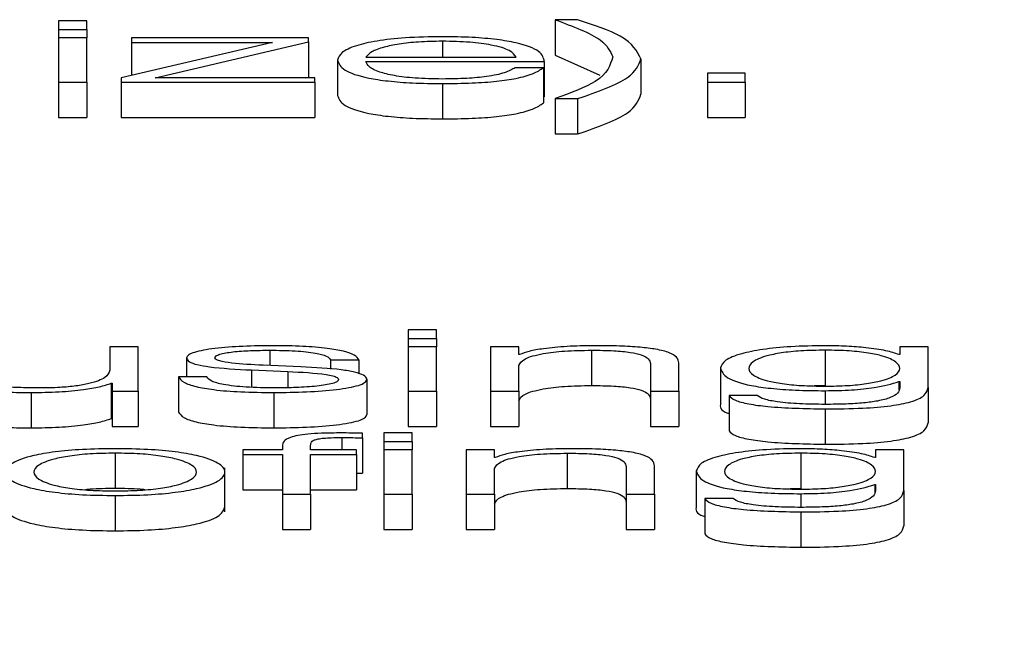
# Paper-space layout 'SHEET 2' of a CAD drawing. Units: inches. Extents: x 0 to 10.8, y 0 to 8.4.
# Drawn here: x 3.4 to 3.4, y 7.3 to 7.3 of the extents above; entities that cross this region are included whole.
import ezdxf

# ---------------------------------------------------------------- set-up
doc = ezdxf.new("R2010")
doc.units = ezdxf.units.IN
doc.header["$MEASUREMENT"] = 0
doc.layers.add('FORMAT', color=7, linetype='Continuous')
doc.styles.add('SLDTEXTSTYLE0', font='TXT', dxfattribs={"width": 0.605})
doc.dimstyles.new('SLDDIMSTYLE5', dxfattribs={"dimtxt": 0.091003, "dimasz": 0.080892, "dimexe": 0, "dimexo": 0.0625, "dimgap": 0.022751, "dimtad": 0, "dimtih": 1, "dimtoh": 1, "dimdec": 6, "dimlfac": 22.6, "dimrnd": 1e-09, "dimzin": 12, "dimdsep": 46, "dimtxsty": 'SLDTEXTSTYLE0', "dimsah": 1, "dimcen": 0.09, "dimadec": 0, "dimazin": 3, "dimtfac": 1, "dimtdec": 0, "dimtofl": 0, "dimtmove": 0, "dimatfit": 3, "dimfxl": 0, "dimfrac": 2, "dimtolj": 1, "dimtzin": 12, "dimarcsym": 0})

# ---------------------------------------------------------------- blocks, each defined once
blk = doc.blocks.new('_D_8')
at = {"layer": 'FORMAT'}
for p, q in [((2.460776, 7.228492), (2.460776, 5.181739)), ((4.027454, 5.812562), (4.027454, 5.181739)), ((2.460776, 5.281739), (2.685087, 5.281739)), ((4.027454, 5.281739), (3.803143, 5.281739))]:
    blk.add_line(p, q, dxfattribs=at)
for points in [[(2.460776, 5.281739), (2.541668, 5.269294), (2.541668, 5.294184)], [(4.027454, 5.281739), (3.946562, 5.294184), (3.946562, 5.269294)]]:
    blk.add_solid(points, dxfattribs=at)
at = {"layer": 'FORMAT', "char_height": 0.09375, "attachment_point": 1, "style": 'SLDTEXTSTYLE0'}
for s, insert in [('35 3/8"', (2.822587, 5.402589)), ('CLEAR', (3.24941, 5.402589)), ('OPENING LENGTH', (2.685087, 5.262832))]:
    blk.add_mtext(s, dxfattribs=dict(at, insert=insert))

psp = doc.layouts.new('SHEET 2')

# ---------------------------------------------------------------- linework, layer by layer
at = {"color": 7, "linetype": 'Continuous', "lineweight": 25}
for p, q in [((3.42963763, 7.3315507), (3.42928954, 7.3315507)), ((3.42928954, 7.3315507), (3.42928954, 7.33144421)), ((3.42963763, 7.33144421), (3.42963763, 7.3315507)), ((3.43567783, 7.33156651), (3.43540146, 7.33156651)), ((3.43540146, 7.33156651), (3.43540146, 7.33113216)), ((3.42928954, 7.33144421), (3.42928954, 7.33134172)), ((3.42928954, 7.33144421), (3.42963763, 7.33144421)), ((3.42963763, 7.33144421), (3.42963763, 7.33134172)), ((3.42963763, 7.33134172), (3.42928954, 7.33134172)), ((3.42928954, 7.33134172), (3.42928954, 7.33079726)), ((3.42963763, 7.33079726), (3.42963763, 7.33134172)), ((3.4319224, 7.33128589), (3.43005864, 7.33085097)), ((3.43018557, 7.33134172), (3.43018557, 7.33128589)), ((3.43236441, 7.33134172), (3.43018557, 7.33134172)), ((3.43018557, 7.33128589), (3.4319224, 7.33128589)), ((3.43018557, 7.33128589), (3.43018557, 7.33088059)), ((3.43047874, 7.33085309), (3.43236441, 7.33129437)), ((3.43236441, 7.33129437), (3.43236441, 7.33134172)), ((3.43236441, 7.33129437), (3.43236441, 7.33086002)), ((3.4327245, 7.33106958), (3.4327245, 7.33063523)), ((3.43307228, 7.33110742), (3.43492014, 7.33110742)), ((3.43307228, 7.33105165), (3.43526793, 7.33105165)), ((3.43526793, 7.33105165), (3.43526793, 7.33061731)), ((3.43540146, 7.33113216), (3.43595063, 7.33088513)), ((3.43645712, 7.33108423), (3.43645712, 7.33064988)), ((3.43525713, 7.3309767), (3.43490904, 7.3309767)), ((3.43525713, 7.3309767), (3.43525713, 7.33054236)), ((3.42928954, 7.33079726), (3.42963763, 7.33079726)), ((3.42928954, 7.33079726), (3.42928954, 7.33036291)), ((3.42963763, 7.33079726), (3.42963763, 7.33036291)), ((3.43005864, 7.33085097), (3.43005864, 7.33079726)), ((3.43005864, 7.33079726), (3.43005864, 7.33036291)), ((3.43005864, 7.33079726), (3.43244183, 7.33079726)), ((3.43244183, 7.33085309), (3.43047874, 7.33085309)), ((3.43233479, 7.33085309), (3.43236441, 7.33086002)), ((3.43244183, 7.33079726), (3.43244183, 7.33085309)), ((3.43244183, 7.33079726), (3.43244183, 7.33036291)), ((3.43774054, 7.33090903), (3.43727633, 7.33090903)), ((3.43727633, 7.33090903), (3.43727633, 7.33079726)), ((3.43727633, 7.33079726), (3.43727633, 7.33036291)), ((3.43727633, 7.33079726), (3.43774054, 7.33079726)), ((3.43774054, 7.33079726), (3.43774054, 7.33090903)), ((3.43774054, 7.33079726), (3.43774054, 7.33036291)), ((3.43401302, 7.33078146), (3.43401302, 7.33034711)), ((3.43525713, 7.33061731), (3.43526793, 7.33061731)), ((3.43540146, 7.33059572), (3.43540146, 7.33016137)), ((3.43540146, 7.33059572), (3.43567783, 7.33059572)), ((3.43567783, 7.33059572), (3.43567783, 7.33016137)), ((3.42928954, 7.33036291), (3.42963763, 7.33036291)), ((3.43005864, 7.33036291), (3.43244183, 7.33036291)), ((3.43727633, 7.33036291), (3.43774054, 7.33036291)), ((3.43540146, 7.33016137), (3.43567783, 7.33016137)), ((3.4339407, 7.32775142), (3.43359291, 7.32775142)), ((3.43359291, 7.32775142), (3.43359291, 7.32764492)), ((3.43359291, 7.32764492), (3.43359291, 7.32754243)), ((3.43359291, 7.32764492), (3.4339407, 7.32764492)), ((3.4339407, 7.32764492), (3.4339407, 7.32775142)), ((3.4339407, 7.32764492), (3.4339407, 7.32754243)), ((3.4299209, 7.32754243), (3.4299209, 7.32725644)), ((3.43026809, 7.32754243), (3.4299209, 7.32754243)), ((3.43026809, 7.32699798), (3.43026809, 7.32754243)), ((3.4339407, 7.32754243), (3.43359291, 7.32754243)), ((3.43359291, 7.32754243), (3.43359291, 7.32699798)), ((3.4339407, 7.32699798), (3.4339407, 7.32754243)), ((3.43495285, 7.32754243), (3.43460506, 7.32754243)), ((3.43460506, 7.32754243), (3.43460506, 7.32699798)), ((3.43495285, 7.32744865), (3.43495285, 7.32754243)), ((3.43964362, 7.32754243), (3.43964362, 7.32744853)), ((3.4399914, 7.32754243), (3.43964362, 7.32754243)), ((3.4399914, 7.32704218), (3.4399914, 7.32754243)), ((3.43086614, 7.32740536), (3.43086614, 7.3271741)), ((3.43496395, 7.32744865), (3.43495285, 7.32744865)), ((3.43584947, 7.32750247), (3.43584947, 7.32706812)), ((3.43872539, 7.32750247), (3.43872539, 7.32706812)), ((3.43964362, 7.32744853), (3.43963251, 7.32744853)), ((3.43227078, 7.32729663), (3.43180627, 7.32731673)), ((3.43263598, 7.3273832), (3.43298376, 7.3273832)), ((3.43263598, 7.3273832), (3.43263598, 7.32727034)), ((3.43298376, 7.3273832), (3.43298376, 7.32721408)), ((3.43495285, 7.32699798), (3.43495285, 7.32731564)), ((3.43657385, 7.3273378), (3.43657385, 7.32699798)), ((3.43692194, 7.32699798), (3.43692194, 7.32734833)), ((3.43743687, 7.32728386), (3.43743687, 7.32684951)), ((3.4311143, 7.3271741), (3.43076651, 7.3271741)), ((3.43076651, 7.3271741), (3.43076651, 7.32673975)), ((3.43166253, 7.32725959), (3.43211054, 7.32724058)), ((3.43166253, 7.32725959), (3.43166253, 7.32704681)), ((3.43211054, 7.32724058), (3.43211054, 7.32704121)), ((3.42993741, 7.327096), (3.42994791, 7.327096)), ((3.42993741, 7.327096), (3.42993741, 7.32666165)), ((3.42994791, 7.327096), (3.42994791, 7.32699798)), ((3.43308339, 7.32714564), (3.43308339, 7.3267113)), ((3.43872539, 7.32706812), (3.43858887, 7.32706408)), ((3.43963251, 7.32711604), (3.43964362, 7.32711604)), ((3.43963251, 7.32711604), (3.43963251, 7.32701653)), ((3.43964362, 7.32711604), (3.43964362, 7.32704218)), ((3.4399914, 7.32704218), (3.4399914, 7.32660783)), ((3.42895226, 7.32698218), (3.42895226, 7.32654783)), ((3.42994791, 7.32699798), (3.43026809, 7.32699798)), ((3.42994791, 7.32699798), (3.42994791, 7.32656363)), ((3.43026809, 7.32699798), (3.43026809, 7.32656363)), ((3.4319389, 7.32698218), (3.4319389, 7.32654783)), ((3.43359291, 7.32699798), (3.4339407, 7.32699798)), ((3.43359291, 7.32699798), (3.43359291, 7.32656363)), ((3.4339407, 7.32699798), (3.4339407, 7.32656363)), ((3.43460506, 7.32699798), (3.43460506, 7.32656363)), ((3.43460506, 7.32699798), (3.43495285, 7.32699798)), ((3.43495285, 7.32699798), (3.43495285, 7.32656363)), ((3.43657385, 7.32699798), (3.43657385, 7.32656363)), ((3.43657385, 7.32699798), (3.43692194, 7.32699798)), ((3.43692194, 7.32699798), (3.43692194, 7.32656363)), ((3.43788968, 7.32694524), (3.43754189, 7.32694524)), ((3.43754189, 7.32694524), (3.43754189, 7.3265109)), ((3.43872539, 7.32678057), (3.43872539, 7.32634623)), ((3.42993741, 7.32666165), (3.42994791, 7.32666165)), ((3.42994791, 7.32656363), (3.43026809, 7.32656363)), ((3.43359291, 7.32656363), (3.4339407, 7.32656363)), ((3.43460506, 7.32656363), (3.43495285, 7.32656363)), ((3.43657385, 7.32656363), (3.43692194, 7.32656363)), ((3.43302847, 7.32642386), (3.43302847, 7.32648072)), ((3.43364243, 7.32648496), (3.43329464, 7.32648496)), ((3.43329464, 7.32648496), (3.43329464, 7.32637846)), ((3.43364243, 7.32637846), (3.43364243, 7.32648496)), ((3.43204453, 7.32632561), (3.43204453, 7.32627597)), ((3.43239171, 7.32627597), (3.43239171, 7.32632349)), ((3.43302847, 7.32642386), (3.43302847, 7.32598952)), ((3.43329464, 7.32637846), (3.43364243, 7.32637846)), ((3.43329464, 7.32637846), (3.43329464, 7.32627597)), ((3.43364243, 7.32637846), (3.43364243, 7.32627597)), ((3.42998632, 7.326236), (3.42998632, 7.32580166)), ((3.43155781, 7.32627597), (3.43155781, 7.32622014)), ((3.43204453, 7.32627597), (3.43155781, 7.32627597)), ((3.43155781, 7.32622014), (3.43204453, 7.32622014)), ((3.43155781, 7.32622014), (3.43155781, 7.32578579)), ((3.43204453, 7.32622014), (3.43204453, 7.32573151)), ((3.43295646, 7.32627597), (3.43239171, 7.32627597)), ((3.43239171, 7.32622014), (3.43295646, 7.32622014)), ((3.43239171, 7.32573151), (3.43239171, 7.32622014)), ((3.43295646, 7.32622014), (3.43295646, 7.32627597)), ((3.43295646, 7.32622014), (3.43295646, 7.32578579)), ((3.43364243, 7.32627597), (3.43329464, 7.32627597)), ((3.43329464, 7.32627597), (3.43329464, 7.32573151)), ((3.43364243, 7.32573151), (3.43364243, 7.32627597)), ((3.43430619, 7.32627597), (3.43430619, 7.32573151)), ((3.43465398, 7.32627597), (3.43430619, 7.32627597)), ((3.43465398, 7.32618218), (3.43465398, 7.32627597)), ((3.4355506, 7.326236), (3.4355506, 7.32580166)), ((3.43842681, 7.326236), (3.43842681, 7.32580166)), ((3.43934474, 7.32627597), (3.43934474, 7.32618207)), ((3.43969283, 7.32627597), (3.43934474, 7.32627597)), ((3.43969283, 7.32577577), (3.43969283, 7.32627597)), ((3.43466508, 7.32618218), (3.43465398, 7.32618218)), ((3.43627528, 7.32607139), (3.43627528, 7.32573151)), ((3.43662307, 7.32573151), (3.43662307, 7.32608193)), ((3.43934474, 7.32618207), (3.43933394, 7.32618207)), ((3.43133545, 7.32551518), (3.43133545, 7.32605812)), ((3.43295646, 7.32599166), (3.43302847, 7.32598952)), ((3.43465398, 7.32573151), (3.43465398, 7.32604923)), ((3.43713799, 7.32601757), (3.43713799, 7.32558322)), ((3.43933394, 7.32584963), (3.43934474, 7.32584963)), ((3.43933394, 7.32584963), (3.43933394, 7.3257508)), ((3.43934474, 7.32584963), (3.43934474, 7.32577577)), ((3.42998632, 7.32571571), (3.42998632, 7.32528136)), ((3.43155781, 7.32578579), (3.43204453, 7.32578579)), ((3.43204453, 7.32573151), (3.43239171, 7.32573151)), ((3.43204453, 7.32573151), (3.43204453, 7.32529716)), ((3.43239171, 7.32578579), (3.43295646, 7.32578579)), ((3.43239171, 7.32573151), (3.43239171, 7.32529716)), ((3.43329464, 7.32573151), (3.43364243, 7.32573151)), ((3.43329464, 7.32573151), (3.43329464, 7.32529716)), ((3.43364243, 7.32573151), (3.43364243, 7.32529716)), ((3.43430619, 7.32573151), (3.43465398, 7.32573151)), ((3.43430619, 7.32573151), (3.43430619, 7.32529716)), ((3.43465398, 7.32573151), (3.43465398, 7.32529716)), ((3.43627528, 7.32573151), (3.43662307, 7.32573151)), ((3.43627528, 7.32573151), (3.43627528, 7.32529716)), ((3.43662307, 7.32573151), (3.43662307, 7.32529716)), ((3.43842681, 7.32580166), (3.43829026, 7.32579762)), ((3.43969283, 7.32577577), (3.43969283, 7.32534142)), ((3.43724302, 7.32567878), (3.43724302, 7.32524443)), ((3.43759081, 7.32567878), (3.43724302, 7.32567878)), ((3.43842681, 7.32551417), (3.43842681, 7.32507982)), ((3.43204453, 7.32529716), (3.43239171, 7.32529716)), ((3.43329464, 7.32529716), (3.43364243, 7.32529716)), ((3.43430619, 7.32529716), (3.43465398, 7.32529716)), ((3.43627528, 7.32529716), (3.43662307, 7.32529716))]:
    psp.add_line(p, q, dxfattribs=at)
at = {"color": 8, "linetype": 'Continuous', "lineweight": 25}
for p, q in [((3.43401302, 7.33130175), (3.43401302, 7.33110742)), ((3.43188939, 7.32750247), (3.43188939, 7.32731313)), ((3.43872539, 7.32700433), (3.43872539, 7.3268364)), ((3.43277401, 7.32642913), (3.43277401, 7.32627597)), ((3.43842681, 7.32573787), (3.43842681, 7.32556993))]:
    psp.add_line(p, q, dxfattribs=at)
at = {"color": 7, "linetype": 'Continuous', "lineweight": 25}
for points, knots in [([(3.43540146, 7.33156651), (3.43561957, 7.33148519), (3.43600749, 7.33134057), (3.43607833, 7.33117917), (3.43610934, 7.33110851)], [0, 0, 0, 0, 0.56222787, 1, 1, 1, 1]), ([(3.43645712, 7.33108423), (3.43640938, 7.33117985), (3.4363237, 7.33135145), (3.43587605, 7.33150051), (3.43567783, 7.33156651)], [0, 0, 0, 0, 0.55719941, 1, 1, 1, 1]), ([(3.43401302, 7.33135758), (3.43385841, 7.33135516), (3.43356796, 7.33135063), (3.4331956, 7.33130849), (3.43292486, 7.33124481), (3.43275504, 7.33116266), (3.43273479, 7.33110095), (3.4327245, 7.33106958)], [0, 0, 0, 0, 0.206806471, 0.388518868, 0.564899838, 0.778792987, 1, 1, 1, 1]), ([(3.43401302, 7.33130175), (3.43391352, 7.33130004), (3.43372194, 7.33129675), (3.43347189, 7.33126873), (3.43327354, 7.33122667), (3.43312932, 7.33117162), (3.43309147, 7.33112902), (3.43307228, 7.33110742)], [0, 0, 0, 0, 0.194843072, 0.375169039, 0.555220799, 0.774490172, 1, 1, 1, 1]), ([(3.43526793, 7.33105165), (3.43525948, 7.33109383), (3.43524314, 7.33117543), (3.43500296, 7.33127053), (3.4346877, 7.331325), (3.43437294, 7.33135291), (3.43413764, 7.33135596), (3.43401302, 7.33135758)], [0, 0, 0, 0, 0.2874871, 0.55624559, 0.69382137, 0.83782693, 1, 1, 1, 1]), ([(3.43492014, 7.33110742), (3.43490231, 7.33113498), (3.43486745, 7.33118882), (3.43465275, 7.33125337), (3.43435207, 7.33129484), (3.43412877, 7.33129939), (3.43401302, 7.33130175)], [0, 0, 0, 0, 0.286688534, 0.560206218, 0.772041493, 1, 1, 1, 1]), ([(3.4327245, 7.33106958), (3.43273908, 7.33102804), (3.43276686, 7.33094888), (3.43302364, 7.3308587), (3.43334434, 7.33080986), (3.43365801, 7.33078547), (3.43388979, 7.33078285), (3.43401302, 7.33078146)], [0, 0, 0, 0, 0.29065443, 0.5539691, 0.69020673, 0.83528723, 1, 1, 1, 1]), ([(3.43401302, 7.33083728), (3.43389896, 7.33083927), (3.43368368, 7.33084301), (3.4334131, 7.33087659), (3.4332202, 7.33092513), (3.43309859, 7.33098513), (3.43308101, 7.3310296), (3.43307228, 7.33105165)], [0, 0, 0, 0, 0.20757743, 0.39177828, 0.57223131, 0.78786277, 1, 1, 1, 1]), ([(3.43610934, 7.33110851), (3.43607896, 7.33100607), (3.43602534, 7.33082527), (3.43559011, 7.33066513), (3.43540146, 7.33059572)], [0, 0, 0, 0, 0.566552195, 1, 1, 1, 1]), ([(3.43567783, 7.33059572), (3.43592132, 7.33068034), (3.4363614, 7.33083328), (3.43642757, 7.33100674), (3.43645712, 7.33108423)], [0, 0, 0, 0, 0.553263675, 1, 1, 1, 1]), ([(3.43490904, 7.3309767), (3.43487233, 7.3309551), (3.43480159, 7.33091348), (3.43458336, 7.33086706), (3.43430772, 7.33084104), (3.43411558, 7.33083859), (3.43401302, 7.33083728)], [0, 0, 0, 0, 0.28208459, 0.54362533, 0.75639227, 1, 1, 1, 1]), ([(3.43401302, 7.33078146), (3.43413664, 7.33078264), (3.4343676, 7.33078485), (3.43468295, 7.33080712), (3.4349467, 7.33084596), (3.43515001, 7.33090397), (3.43522009, 7.33095156), (3.43525713, 7.3309767)], [0, 0, 0, 0, 0.2094782, 0.39136462, 0.56152635, 0.76825966, 1, 1, 1, 1]), ([(3.4327245, 7.33063523), (3.43273908, 7.33059369), (3.43276686, 7.33051454), (3.43302364, 7.33042435), (3.43334434, 7.33037551), (3.43365801, 7.33035112), (3.43388979, 7.3303485), (3.43401302, 7.33034711)], [0, 0, 0, 0, 0.29065443, 0.5539691, 0.69020673, 0.83528723, 1, 1, 1, 1]), ([(3.43567783, 7.33016137), (3.43592132, 7.33024599), (3.4363614, 7.33039893), (3.43642757, 7.33057239), (3.43645712, 7.33064988)], [0, 0, 0, 0, 0.553263675, 1, 1, 1, 1]), ([(3.43401302, 7.33034711), (3.43413664, 7.33034829), (3.4343676, 7.3303505), (3.43468295, 7.33037277), (3.4349467, 7.33041161), (3.43515001, 7.33046962), (3.43522009, 7.33051721), (3.43525713, 7.33054236)], [0, 0, 0, 0, 0.2094782, 0.39136462, 0.56152635, 0.76825966, 1, 1, 1, 1]), ([(3.4319389, 7.32755824), (3.43181121, 7.32755671), (3.43155921, 7.3275537), (3.43120749, 7.32752798), (3.43097823, 7.32748698), (3.43087929, 7.32744297), (3.43087066, 7.32741831), (3.43086614, 7.32740536)], [0, 0, 0, 0, 0.25600936, 0.50520894, 0.7414404, 0.86427137, 1, 1, 1, 1]), ([(3.43298376, 7.3273832), (3.4329725, 7.32740349), (3.4329513, 7.32744168), (3.43280957, 7.32749153), (3.43258903, 7.32752956), (3.43228874, 7.3275541), (3.43205878, 7.32755682), (3.4319389, 7.32755824)], [0, 0, 0, 0, 0.204548404, 0.384978006, 0.558077146, 0.769640527, 1, 1, 1, 1]), ([(3.43587708, 7.32755824), (3.43576554, 7.32755631), (3.43554602, 7.32755251), (3.4352743, 7.32752545), (3.43507071, 7.32749048), (3.4349993, 7.3274625), (3.43496395, 7.32744865)], [0, 0, 0, 0, 0.2920179, 0.574715653, 0.789541086, 1, 1, 1, 1]), ([(3.43692194, 7.32734833), (3.43691796, 7.32737088), (3.43691054, 7.3274129), (3.43682329, 7.32747118), (3.43666137, 7.32751446), (3.4364408, 7.32754129), (3.43617815, 7.32755606), (3.43598363, 7.32755747), (3.43587708, 7.32755824)], [0, 0, 0, 0, 0.20212917, 0.3767752, 0.53653235, 0.66739142, 0.81782195, 1, 1, 1, 1]), ([(3.43872539, 7.32755824), (3.43858175, 7.32755606), (3.4383078, 7.32755189), (3.43794639, 7.32751482), (3.43766329, 7.32745666), (3.43747165, 7.32737712), (3.43744873, 7.32731567), (3.43743687, 7.32728386)], [0, 0, 0, 0, 0.19832954, 0.37826707, 0.55424115, 0.76927771, 1, 1, 1, 1]), ([(3.43963251, 7.32744853), (3.43958316, 7.32746507), (3.43948183, 7.32749903), (3.43924646, 7.32753288), (3.43898872, 7.32755434), (3.43881434, 7.32755692), (3.43872539, 7.32755824)], [0, 0, 0, 0, 0.2624287, 0.53881746, 0.76476317, 1, 1, 1, 1]), ([(3.43086614, 7.32740536), (3.43087144, 7.32738983), (3.43088127, 7.32736108), (3.43098684, 7.32732344), (3.43123401, 7.32728264), (3.4314814, 7.32726933), (3.43166253, 7.32725959)], [0, 0, 0, 0, 0.20088561, 0.37191821, 0.54011802, 1, 1, 1, 1]), ([(3.43121392, 7.32740851), (3.43121679, 7.32741672), (3.43122221, 7.32743229), (3.43128536, 7.32745988), (3.43143198, 7.32748497), (3.43165306, 7.32749991), (3.43181007, 7.32750161), (3.43188939, 7.32750247)], [0, 0, 0, 0, 0.13762647, 0.26086772, 0.49662147, 0.74570341, 1, 1, 1, 1]), ([(3.43180627, 7.32731673), (3.43167195, 7.32732373), (3.43147209, 7.32733414), (3.43128481, 7.32736447), (3.43122231, 7.32738827), (3.43121679, 7.32740159), (3.43121392, 7.32740851)], [0, 0, 0, 0, 0.50176175, 0.74661664, 0.8683506, 1, 1, 1, 1]), ([(3.43188939, 7.32750247), (3.43199569, 7.32750103), (3.43219852, 7.32749829), (3.43244961, 7.32747167), (3.43260508, 7.32743048), (3.43262525, 7.32739962), (3.43263598, 7.3273832)], [0, 0, 0, 0, 0.2916494, 0.55649507, 0.76404171, 1, 1, 1, 1]), ([(3.43495285, 7.32731564), (3.43496833, 7.32734371), (3.43499776, 7.32739711), (3.43521719, 7.32746002), (3.43551914, 7.32749677), (3.43573604, 7.32750051), (3.43584947, 7.32750247)], [0, 0, 0, 0, 0.29650545, 0.56397259, 0.77198577, 1, 1, 1, 1]), ([(3.43584947, 7.32750247), (3.43594269, 7.32750144), (3.43611179, 7.32749957), (3.43633151, 7.32747825), (3.43648253, 7.32744245), (3.4365632, 7.32739383), (3.43657015, 7.32735727), (3.43657385, 7.3273378)], [0, 0, 0, 0, 0.215418807, 0.390799298, 0.554870033, 0.762880651, 1, 1, 1, 1]), ([(3.43872539, 7.32750247), (3.43862339, 7.32750093), (3.43843032, 7.32749802), (3.43817816, 7.32747137), (3.43796194, 7.32742602), (3.43781681, 7.32735879), (3.43776763, 7.32727742), (3.43781869, 7.32719679), (3.43797117, 7.3271324), (3.43818904, 7.32708953), (3.43843755, 7.32706443), (3.43862612, 7.32706163), (3.43872539, 7.32706016)], [0, 0, 0, 0, 0.090956047, 0.172170407, 0.251600409, 0.375765385, 0.506950355, 0.633758757, 0.754040772, 0.831707118, 0.911410774, 1, 1, 1, 1]), ([(3.43872539, 7.32706016), (3.43881959, 7.32706166), (3.43900061, 7.32706456), (3.43923965, 7.32708962), (3.43945367, 7.32713224), (3.43960782, 7.32719644), (3.43966093, 7.32727637), (3.43961155, 7.32735686), (3.43947375, 7.32742346), (3.43926523, 7.32746983), (3.43901796, 7.32749774), (3.43882638, 7.32750084), (3.43872539, 7.32750247)], [0, 0, 0, 0, 0.08513986, 0.16360202, 0.24150232, 0.36342769, 0.49261291, 0.62117494, 0.74657755, 0.8271323, 0.90886995, 1, 1, 1, 1]), ([(3.43308339, 7.32714564), (3.43307625, 7.32716198), (3.43306272, 7.32719295), (3.43294254, 7.32723295), (3.43269739, 7.32727622), (3.43244716, 7.32728819), (3.43227078, 7.32729663)], [0, 0, 0, 0, 0.205696785, 0.390009153, 0.570026892, 1, 1, 1, 1]), ([(3.43743687, 7.32728386), (3.43745066, 7.32724287), (3.43747679, 7.32716526), (3.43773489, 7.32707724), (3.438056, 7.32703091), (3.43837011, 7.32700803), (3.4386017, 7.32700562), (3.43872539, 7.32700433)], [0, 0, 0, 0, 0.290650028, 0.550361245, 0.685960373, 0.832273161, 1, 1, 1, 1]), ([(3.42795181, 7.32718887), (3.42795654, 7.32716679), (3.4279654, 7.32712543), (3.42805951, 7.32706837), (3.42822045, 7.32702609), (3.42843131, 7.32699943), (3.42867585, 7.32698448), (3.42885541, 7.32698298), (3.42895226, 7.32698218)], [0, 0, 0, 0, 0.20534479, 0.38471113, 0.54937042, 0.68145776, 0.82818045, 1, 1, 1, 1]), ([(3.42906299, 7.32703794), (3.42897107, 7.3270387), (3.42880495, 7.32704006), (3.42858269, 7.32705624), (3.42841594, 7.32708671), (3.4283188, 7.32713276), (3.42830601, 7.32716835), (3.428299, 7.32718784)], [0, 0, 0, 0, 0.21881397, 0.39547877, 0.55478075, 0.75612864, 1, 1, 1, 1]), ([(3.4299209, 7.32725644), (3.42991024, 7.32722608), (3.42988978, 7.3271678), (3.42972277, 7.32710026), (3.42950934, 7.32706129), (3.42930068, 7.32704134), (3.42914468, 7.32703911), (3.42906299, 7.32703794)], [0, 0, 0, 0, 0.29799696, 0.57225426, 0.70864142, 0.84742283, 1, 1, 1, 1]), ([(3.43076651, 7.3271741), (3.43078294, 7.32715145), (3.43081359, 7.32710918), (3.43096795, 7.32705411), (3.43120942, 7.32701226), (3.43154511, 7.32698614), (3.43180237, 7.32698355), (3.4319389, 7.32698218)], [0, 0, 0, 0, 0.20676768, 0.38580759, 0.55497099, 0.76380028, 1, 1, 1, 1]), ([(3.43195571, 7.32703794), (3.43183368, 7.3270397), (3.43160255, 7.32704302), (3.43132233, 7.32707504), (3.43115331, 7.32712165), (3.43112777, 7.32715598), (3.4311143, 7.3271741)], [0, 0, 0, 0, 0.29614307, 0.56090623, 0.76822932, 1, 1, 1, 1]), ([(3.43211054, 7.32724058), (3.4322809, 7.32723232), (3.43249091, 7.32722213), (3.43266844, 7.32718779), (3.43272609, 7.32716619), (3.43273232, 7.32714996), (3.4327356, 7.32714141)], [0, 0, 0, 0, 0.57793166, 0.71242068, 0.8483373, 1, 1, 1, 1]), ([(3.42895226, 7.32698218), (3.4290683, 7.32698392), (3.42929604, 7.32698735), (3.4295835, 7.32701452), (3.42980359, 7.32705135), (3.42989231, 7.32708095), (3.42993741, 7.327096)], [0, 0, 0, 0, 0.28569519, 0.56069268, 0.7766929, 1, 1, 1, 1]), ([(3.4319389, 7.32698218), (3.43207434, 7.32698383), (3.43234254, 7.32698711), (3.43271724, 7.32701469), (3.43296267, 7.32705844), (3.43306919, 7.32710547), (3.4330785, 7.32713182), (3.43308339, 7.32714564)], [0, 0, 0, 0, 0.254496906, 0.503976462, 0.741077318, 0.864179147, 1, 1, 1, 1]), ([(3.4327356, 7.32714141), (3.43273195, 7.32713251), (3.43272494, 7.32711544), (3.43264516, 7.3270851), (3.43247033, 7.32705811), (3.43221984, 7.32704123), (3.43204282, 7.32703903), (3.43195571, 7.32703794)], [0, 0, 0, 0, 0.13219934, 0.25378832, 0.49584368, 0.75188222, 1, 1, 1, 1]), ([(3.43495285, 7.32688129), (3.43496833, 7.32690937), (3.43499776, 7.32696276), (3.43521719, 7.32702567), (3.43551914, 7.32706242), (3.43573604, 7.32706617), (3.43584947, 7.32706812)], [0, 0, 0, 0, 0.29650545, 0.56397259, 0.77198577, 1, 1, 1, 1]), ([(3.43584947, 7.32706812), (3.43594269, 7.32706709), (3.43611179, 7.32706523), (3.43633151, 7.3270439), (3.43648253, 7.3270081), (3.4365632, 7.32695949), (3.43657015, 7.32692293), (3.43657385, 7.32690345)], [0, 0, 0, 0, 0.21541881, 0.3907993, 0.55487003, 0.76288065, 1, 1, 1, 1]), ([(3.43872539, 7.32700433), (3.43883519, 7.3270063), (3.43904982, 7.32701016), (3.43939614, 7.32704526), (3.43954296, 7.32708923), (3.43963251, 7.32711604)], [0, 0, 0, 0, 0.29004527, 0.56694414, 1, 1, 1, 1]), ([(3.43872539, 7.32678057), (3.43888097, 7.32678204), (3.43916328, 7.32678469), (3.43953792, 7.32681509), (3.43981266, 7.3268696), (3.43996867, 7.32694881), (3.43998342, 7.32700938), (3.4399914, 7.32704218)], [0, 0, 0, 0, 0.21720595, 0.3941355, 0.55583521, 0.75948565, 1, 1, 1, 1]), ([(3.43964362, 7.32704218), (3.43963916, 7.32701936), (3.43963094, 7.32697728), (3.43954248, 7.32691993), (3.43939231, 7.32687827), (3.43919732, 7.32685258), (3.43897474, 7.32683853), (3.43881237, 7.32683714), (3.43872539, 7.3268364)], [0, 0, 0, 0, 0.22090312, 0.40740915, 0.5722472, 0.70025061, 0.83942348, 1, 1, 1, 1]), ([(3.43754189, 7.32694524), (3.43755998, 7.32692528), (3.43759457, 7.32688709), (3.43777576, 7.32684019), (3.43813496, 7.32679146), (3.4384792, 7.32678511), (3.43872539, 7.32678057)], [0, 0, 0, 0, 0.19511642, 0.37321614, 0.55175558, 1, 1, 1, 1]), ([(3.43872539, 7.3268364), (3.43861901, 7.32683758), (3.43841281, 7.32683985), (3.43814754, 7.32686206), (3.43795797, 7.32689902), (3.43791321, 7.32692932), (3.43788968, 7.32694524)], [0, 0, 0, 0, 0.28797689, 0.55821965, 0.76775896, 1, 1, 1, 1]), ([(3.43743687, 7.32684951), (3.43743025, 7.32680668), (3.43742336, 7.32676211), (3.43753744, 7.32672564), (3.43754189, 7.32672422)], [0, 0, 0, 0, 0.96098029, 1, 1, 1, 1]), ([(3.42795181, 7.32675452), (3.42795654, 7.32673245), (3.4279654, 7.32669108), (3.42805951, 7.32663402), (3.42822045, 7.32659174), (3.42843131, 7.32656508), (3.42867585, 7.32655013), (3.42885541, 7.32654863), (3.42895226, 7.32654783)], [0, 0, 0, 0, 0.20534479, 0.384711131, 0.549370424, 0.681457764, 0.828180449, 1, 1, 1, 1]), ([(3.43076651, 7.32673975), (3.43078294, 7.3267171), (3.43081359, 7.32667483), (3.43096795, 7.32661976), (3.43120942, 7.32657791), (3.43154511, 7.32655179), (3.43180237, 7.3265492), (3.4319389, 7.32654783)], [0, 0, 0, 0, 0.20676768, 0.38580759, 0.55497099, 0.76380028, 1, 1, 1, 1]), ([(3.4319389, 7.32654783), (3.43207434, 7.32654948), (3.43234254, 7.32655276), (3.43271724, 7.32658034), (3.43296267, 7.32662409), (3.43306919, 7.32667112), (3.4330785, 7.32669747), (3.43308339, 7.3267113)], [0, 0, 0, 0, 0.25449691, 0.50397646, 0.74107732, 0.86417915, 1, 1, 1, 1]), ([(3.42895226, 7.32654783), (3.4290683, 7.32654957), (3.42929604, 7.326553), (3.4295835, 7.32658017), (3.42980359, 7.326617), (3.42989231, 7.32664661), (3.42993741, 7.32666165)], [0, 0, 0, 0, 0.28569519, 0.56069268, 0.7766929, 1, 1, 1, 1]), ([(3.43872539, 7.32634623), (3.43888097, 7.32634769), (3.43916328, 7.32635034), (3.43953792, 7.32638074), (3.43981266, 7.32643525), (3.43996867, 7.32651446), (3.43998342, 7.32657503), (3.4399914, 7.32660783)], [0, 0, 0, 0, 0.21720595, 0.394135501, 0.555835209, 0.759485645, 1, 1, 1, 1]), ([(3.4327353, 7.32648496), (3.43266462, 7.32648438), (3.43253541, 7.32648334), (3.43236144, 7.32647241), (3.43222862, 7.32645441), (3.43211729, 7.32642487), (3.43205006, 7.32638051), (3.43204647, 7.32634484), (3.43204453, 7.32632561)], [0, 0, 0, 0, 0.1689022, 0.30874981, 0.43228427, 0.55279149, 0.75880355, 1, 1, 1, 1]), ([(3.43239171, 7.32632349), (3.43239232, 7.32633728), (3.43239343, 7.3263625), (3.4324181, 7.3263933), (3.43248121, 7.32641216), (3.43255407, 7.32642229), (3.43265501, 7.3264283), (3.43273125, 7.32642883), (3.43277401, 7.32642913)], [0, 0, 0, 0, 0.27510765, 0.5031548, 0.60502432, 0.7114647, 0.83814674, 1, 1, 1, 1]), ([(3.43302847, 7.32648072), (3.43297269, 7.32648214), (3.43287535, 7.32648461), (3.4327772, 7.32648485), (3.4327353, 7.32648496)], [0, 0, 0, 0, 0.57310886, 1, 1, 1, 1]), ([(3.43277401, 7.32642913), (3.43282019, 7.32642874), (3.43290561, 7.326428), (3.4329898, 7.32642517), (3.43302847, 7.32642386)], [0, 0, 0, 0, 0.540606038, 1, 1, 1, 1]), ([(3.43754189, 7.3265109), (3.43755998, 7.32649093), (3.43759457, 7.32645274), (3.43777576, 7.32640584), (3.43813496, 7.32635712), (3.4384792, 7.32635077), (3.43872539, 7.32634623)], [0, 0, 0, 0, 0.19511642, 0.37321614, 0.55175558, 1, 1, 1, 1]), ([(3.42998632, 7.32629183), (3.42984998, 7.32628998), (3.42959017, 7.32628646), (3.42924134, 7.32625514), (3.42892362, 7.32620027), (3.42868949, 7.32611382), (3.42861051, 7.3260038), (3.42868948, 7.32589378), (3.42892359, 7.32580729), (3.42924133, 7.3257524), (3.42959017, 7.32572108), (3.42984998, 7.32571756), (3.42998632, 7.32571571)], [0, 0, 0, 0, 0.08984795, 0.17122051, 0.24972852, 0.37019639, 0.49993998, 0.62975929, 0.75026179, 0.82877761, 0.91015197, 1, 1, 1, 1]), ([(3.42998632, 7.326236), (3.42988224, 7.32623437), (3.4296831, 7.32623123), (3.42942094, 7.32620389), (3.42918874, 7.32615771), (3.42902376, 7.32608895), (3.42896472, 7.3260038), (3.42902373, 7.32591863), (3.4291887, 7.32584983), (3.42942093, 7.32580364), (3.42968311, 7.3257763), (3.42988224, 7.32577317), (3.42998632, 7.32577154)], [0, 0, 0, 0, 0.08831227, 0.16897314, 0.24841561, 0.37152337, 0.49991365, 0.62843742, 0.75158727, 0.83103116, 0.91168853, 1, 1, 1, 1]), ([(3.42998632, 7.32571571), (3.43012276, 7.32571756), (3.43038273, 7.32572108), (3.43073175, 7.32575239), (3.43104953, 7.32580728), (3.43128354, 7.32589379), (3.43136238, 7.3260038), (3.43128352, 7.32611381), (3.4310495, 7.32620028), (3.43073174, 7.32625515), (3.43038273, 7.32628646), (3.43012276, 7.32628998), (3.42998632, 7.32629183)], [0, 0, 0, 0, 0.089905146, 0.171293604, 0.249796952, 0.370266581, 0.50006001, 0.629777726, 0.750212734, 0.828708277, 0.910094937, 1, 1, 1, 1]), ([(3.42998632, 7.32577154), (3.43009043, 7.32577317), (3.43028963, 7.3257763), (3.4305519, 7.32580364), (3.4307842, 7.32584982), (3.4309492, 7.32591863), (3.43100822, 7.3260038), (3.43094917, 7.32608895), (3.43078416, 7.32615771), (3.4305519, 7.32620389), (3.43028964, 7.32623123), (3.43009044, 7.32623437), (3.42998632, 7.326236)], [0, 0, 0, 0, 0.08833443, 0.16900161, 0.24844438, 0.37158071, 0.50008634, 0.62845849, 0.75155274, 0.83099409, 0.91166478, 1, 1, 1, 1]), ([(3.43465398, 7.32604923), (3.43466949, 7.32607729), (3.43469899, 7.32613068), (3.43491859, 7.32619355), (3.43522043, 7.3262303), (3.43543725, 7.32623405), (3.4355506, 7.326236)], [0, 0, 0, 0, 0.29647601, 0.56402443, 0.77208325, 1, 1, 1, 1]), ([(3.43557821, 7.32629183), (3.43546671, 7.3262899), (3.43524721, 7.3262861), (3.4349755, 7.32625903), (3.43477185, 7.32622404), (3.43470043, 7.32619604), (3.43466508, 7.32618218)], [0, 0, 0, 0, 0.29185854, 0.57455475, 0.78944012, 1, 1, 1, 1]), ([(3.4355506, 7.326236), (3.43564382, 7.32623497), (3.43581295, 7.32623311), (3.43603271, 7.32621179), (3.43618382, 7.326176), (3.4362646, 7.3261274), (3.43627157, 7.32609086), (3.43627528, 7.32607139)], [0, 0, 0, 0, 0.21545751, 0.39089346, 0.55499651, 0.76298047, 1, 1, 1, 1]), ([(3.43662307, 7.32608193), (3.43661909, 7.32610446), (3.43661166, 7.32614648), (3.43652441, 7.32620475), (3.43636249, 7.32624803), (3.43614194, 7.32627487), (3.43587928, 7.32628965), (3.43568475, 7.32629106), (3.43557821, 7.32629183)], [0, 0, 0, 0, 0.20207358, 0.37671492, 0.53649397, 0.66737149, 0.81781421, 1, 1, 1, 1]), ([(3.43842681, 7.32629183), (3.43828313, 7.32628965), (3.43800911, 7.32628548), (3.43764761, 7.32624841), (3.43736448, 7.32619025), (3.43717281, 7.32611076), (3.43714987, 7.32604935), (3.43713799, 7.32601757)], [0, 0, 0, 0, 0.19842632, 0.37843419, 0.55444218, 0.76944055, 1, 1, 1, 1]), ([(3.43842681, 7.326236), (3.43832478, 7.32623447), (3.43813166, 7.32623156), (3.43787941, 7.32620493), (3.43766313, 7.32615961), (3.43751795, 7.32609243), (3.43746875, 7.32601108), (3.43751984, 7.32593043), (3.43767241, 7.32586599), (3.43789036, 7.32582308), (3.43813893, 7.32579797), (3.43832754, 7.32579517), (3.43842681, 7.32579369)], [0, 0, 0, 0, 0.09098104, 0.17219702, 0.25160022, 0.37567681, 0.50672873, 0.63364015, 0.75399658, 0.83169516, 0.91141404, 1, 1, 1, 1]), ([(3.43933394, 7.32618207), (3.43928453, 7.32619862), (3.4391831, 7.32623259), (3.43894771, 7.32626646), (3.43869003, 7.32628793), (3.43851571, 7.32629051), (3.43842681, 7.32629183)], [0, 0, 0, 0, 0.26262451, 0.53905553, 0.76492658, 1, 1, 1, 1]), ([(3.43842681, 7.32579369), (3.43852098, 7.3257952), (3.43870194, 7.32579809), (3.43894089, 7.32582316), (3.43915487, 7.32586581), (3.43930897, 7.32593007), (3.43936205, 7.32601001), (3.43931266, 7.32609049), (3.43917487, 7.32615703), (3.43896643, 7.32620336), (3.43871927, 7.32623127), (3.43852777, 7.32623437), (3.43842681, 7.326236)], [0, 0, 0, 0, 0.08511526, 0.1635709, 0.2414895, 0.3635023, 0.49286343, 0.62128836, 0.74663171, 0.8271705, 0.908894, 1, 1, 1, 1]), ([(3.43713799, 7.32601757), (3.43715178, 7.32597654), (3.43717787, 7.32589888), (3.43743601, 7.3258108), (3.43775723, 7.32576444), (3.43807143, 7.32574157), (3.43830309, 7.32573916), (3.43842681, 7.32573787)], [0, 0, 0, 0, 0.29076169, 0.55045809, 0.68602502, 0.83230371, 1, 1, 1, 1]), ([(3.43842681, 7.32573787), (3.43853661, 7.32573984), (3.43875123, 7.3257437), (3.43909745, 7.32577885), (3.43924433, 7.32582281), (3.43933394, 7.32584963)], [0, 0, 0, 0, 0.2899774, 0.56683848, 1, 1, 1, 1]), ([(3.42998632, 7.32580166), (3.42987971, 7.32580115), (3.42975028, 7.32580054), (3.42964041, 7.32578868), (3.42962103, 7.32578659)], [0, 0, 0, 0, 0.82362009, 1, 1, 1, 1]), ([(3.43035175, 7.32578659), (3.43033237, 7.32578868), (3.43022245, 7.32580054), (3.43009297, 7.32580115), (3.42998632, 7.32580166)], [0, 0, 0, 0, 0.17635984, 1, 1, 1, 1]), ([(3.43465398, 7.32561488), (3.43466949, 7.32564295), (3.43469899, 7.32569634), (3.43491859, 7.3257592), (3.43522043, 7.32579595), (3.43543725, 7.3257997), (3.4355506, 7.32580166)], [0, 0, 0, 0, 0.29647601, 0.56402443, 0.77208325, 1, 1, 1, 1]), ([(3.4355506, 7.32580166), (3.43564382, 7.32580063), (3.43581295, 7.32579876), (3.43603271, 7.32577744), (3.43618382, 7.32574165), (3.4362646, 7.32569306), (3.43627157, 7.32565651), (3.43627528, 7.32563704)], [0, 0, 0, 0, 0.215457511, 0.390893464, 0.554996506, 0.762980471, 1, 1, 1, 1]), ([(3.43842681, 7.32551417), (3.43858238, 7.32551563), (3.43886466, 7.32551828), (3.43923927, 7.32554866), (3.43951397, 7.32560317), (3.43966996, 7.32568239), (3.4396848, 7.32574297), (3.43969283, 7.32577577)], [0, 0, 0, 0, 0.21719535, 0.39409424, 0.55576576, 0.75942091, 1, 1, 1, 1]), ([(3.43934474, 7.32577577), (3.43934028, 7.32575295), (3.43933207, 7.32571085), (3.43924363, 7.32565348), (3.4390935, 7.32561181), (3.43889856, 7.32558612), (3.43867607, 7.32557207), (3.43851376, 7.32557068), (3.43842681, 7.32556993)], [0, 0, 0, 0, 0.22098625, 0.40753961, 0.57238708, 0.70036884, 0.83949467, 1, 1, 1, 1]), ([(3.43713799, 7.32558322), (3.43713135, 7.32554035), (3.43712443, 7.32549575), (3.43723857, 7.32545924), (3.43724302, 7.32545782)], [0, 0, 0, 0, 0.96102154, 1, 1, 1, 1]), ([(3.43724302, 7.32567878), (3.4372611, 7.32565882), (3.43729569, 7.32562063), (3.43747691, 7.32557374), (3.43783624, 7.32552503), (3.43818055, 7.3255187), (3.43842681, 7.32551417)], [0, 0, 0, 0, 0.195085202, 0.373142303, 0.551656763, 1, 1, 1, 1]), ([(3.43842681, 7.32556993), (3.43832037, 7.32557111), (3.43811408, 7.32557339), (3.43784871, 7.32559559), (3.4376591, 7.32563256), (3.43761434, 7.32566285), (3.43759081, 7.32567878)], [0, 0, 0, 0, 0.28807254, 0.55831752, 0.76781721, 1, 1, 1, 1]), ([(3.42863748, 7.32556948), (3.42865293, 7.3255319), (3.42868273, 7.32545943), (3.42892467, 7.32537294), (3.42924109, 7.32531805), (3.42959024, 7.32528673), (3.42985001, 7.32528321), (3.42998632, 7.32528136)], [0, 0, 0, 0, 0.25960746, 0.50058353, 0.65759632, 0.82032551, 1, 1, 1, 1]), ([(3.42998632, 7.32528136), (3.43012274, 7.32528321), (3.43038266, 7.32528673), (3.430732, 7.32531804), (3.43104845, 7.32537293), (3.43129028, 7.32545944), (3.43132003, 7.3255319), (3.43133545, 7.32556948)], [0, 0, 0, 0, 0.17978871, 0.34254609, 0.49953395, 0.74044429, 1, 1, 1, 1]), ([(3.43842681, 7.32507982), (3.43858238, 7.32508128), (3.43886466, 7.32508393), (3.43923927, 7.32511431), (3.43951397, 7.32516882), (3.43966996, 7.32524804), (3.4396848, 7.32530862), (3.43969283, 7.32534142)], [0, 0, 0, 0, 0.21719535, 0.39409424, 0.55576576, 0.75942091, 1, 1, 1, 1]), ([(3.43724302, 7.32524443), (3.4372611, 7.32522447), (3.43729569, 7.32518628), (3.43747691, 7.32513939), (3.43783624, 7.32509069), (3.43818055, 7.32508435), (3.43842681, 7.32507982)], [0, 0, 0, 0, 0.195085202, 0.373142303, 0.551656763, 1, 1, 1, 1])]:
    psp.add_open_spline(points, degree=3, knots=knots, dxfattribs=at)

# ---------------------------------------------------------------- dimensions: what is measured, and where the dimension line sits
at = {"layer": 'FORMAT'}
dim = psp.add_linear_dim(base=(4.02745442, 5.28173867), p1=(2.46077567, 7.32849155), p2=(4.02745442, 5.91256235), text='<> CLEAR\\POPENING LENGTH', dimstyle='SLDDIMSTYLE5', dxfattribs=at)
dim.commit()
dim.dimension.update_dxf_attribs({"geometry": '_D_8', "text_midpoint": (3.24411504, 5.28173867), "dimtype": 160})

doc.saveas('drawing.dxf')
